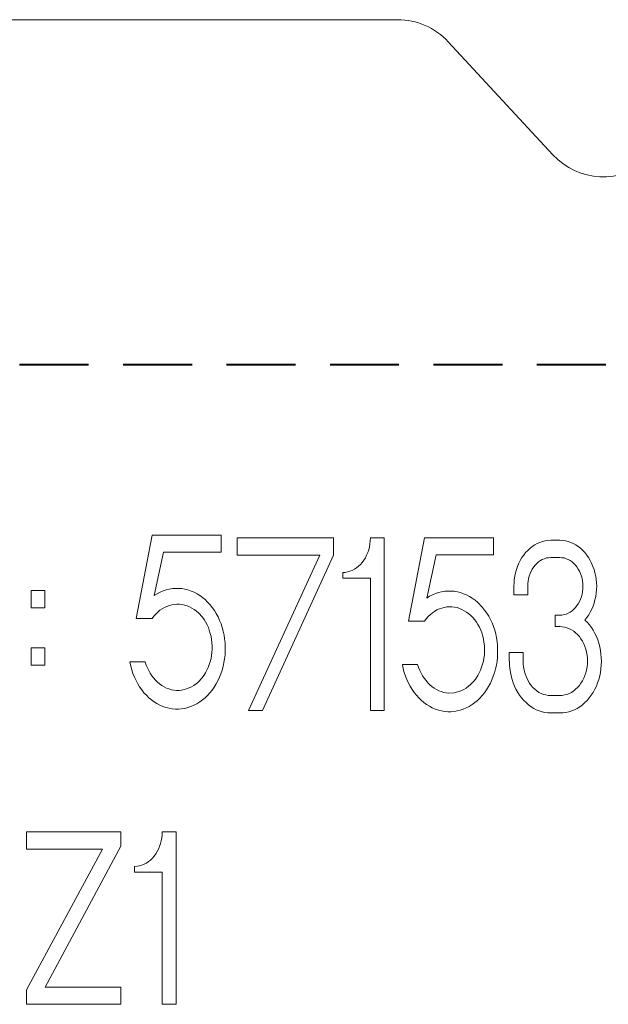
# Model space of a CAD drawing. Units: millimetres. Extents: x -117441 to 4203, y -7954 to 58528.
# Drawn here: x -999 to -982, y 2953 to 2981 of the extents above; entities that cross this region are included whole.
import ezdxf

# ---------------------------------------------------------------- set-up
doc = ezdxf.new("R2010")
doc.units = ezdxf.units.MM
doc.linetypes.add('DASHED', pattern=[3, 2, -1])
doc.layers.add('Steel', color=1, linetype='Continuous')
doc.layers.add('STL-Reinforcement', color=2, linetype='Continuous', lineweight=40)

msp = doc.modelspace()

# ---------------------------------------------------------------- linework, layer by layer
at = {"layer": 'Steel', "color": 0, "linetype": 'Continuous', "lineweight": 0, "extrusion": (0, 1, 0)}
for p, q in [((-988.382, 2981.489), (-1037.608, 2981.489)), ((-983.884, 2977.573), (-986.914, 2980.847)), ((-995.502, 2966.547), (-995.967, 2964.127)), ((-993.502, 2966.547), (-995.502, 2966.547)), ((-993.502, 2966.046), (-993.502, 2966.547)), ((-993.038, 2966.462), (-990.238, 2966.462)), ((-993.038, 2965.961), (-993.038, 2966.462)), ((-990.238, 2966.462), (-990.238, 2965.961)), ((-989.2, 2966.204), (-989.183, 2966.289)), ((-989.183, 2966.289), (-989.175, 2966.373)), ((-989.175, 2966.373), (-989.171, 2966.462)), ((-989.171, 2966.462), (-988.771, 2966.462)), ((-988.771, 2966.462), (-988.771, 2961.461)), ((-987.604, 2966.47), (-988.068, 2964.054)), ((-985.604, 2966.47), (-987.604, 2966.47)), ((-985.604, 2965.969), (-985.604, 2966.47)), ((-984.408, 2966.26), (-984.477, 2966.216)), ((-984.335, 2966.301), (-984.408, 2966.26)), ((-984.259, 2966.333), (-984.335, 2966.301)), ((-984.182, 2966.361), (-984.259, 2966.333)), ((-984.101, 2966.377), (-984.182, 2966.361)), ((-984.024, 2966.39), (-984.101, 2966.377)), ((-983.944, 2966.394), (-984.024, 2966.39)), ((-983.677, 2966.394), (-983.944, 2966.394)), ((-983.596, 2966.39), (-983.677, 2966.394)), ((-983.519, 2966.377), (-983.596, 2966.39)), ((-983.439, 2966.361), (-983.519, 2966.377)), ((-983.362, 2966.333), (-983.439, 2966.361)), ((-983.289, 2966.301), (-983.362, 2966.333)), ((-983.216, 2966.26), (-983.289, 2966.301)), ((-983.144, 2966.216), (-983.216, 2966.26)), ((-995.437, 2964.794), (-995.171, 2966.046)), ((-995.171, 2966.046), (-993.502, 2966.046)), ((-990.638, 2965.961), (-993.038, 2965.961)), ((-992.702, 2961.461), (-990.638, 2965.961)), ((-990.238, 2965.961), (-992.302, 2961.461)), ((-989.317, 2965.889), (-989.28, 2965.961)), ((-989.28, 2965.961), (-989.248, 2966.038)), ((-989.248, 2966.038), (-989.22, 2966.119)), ((-989.22, 2966.119), (-989.2, 2966.204)), ((-987.535, 2964.721), (-987.268, 2965.969)), ((-987.268, 2965.969), (-985.604, 2965.969)), ((-984.727, 2965.965), (-984.776, 2965.893)), ((-984.671, 2966.038), (-984.727, 2965.965)), ((-984.61, 2966.103), (-984.671, 2966.038)), ((-984.546, 2966.159), (-984.61, 2966.103)), ((-984.477, 2966.216), (-984.546, 2966.159)), ((-983.079, 2966.163), (-983.144, 2966.216)), ((-983.014, 2966.103), (-983.079, 2966.163)), ((-982.954, 2966.038), (-983.014, 2966.103)), ((-982.897, 2965.965), (-982.954, 2966.038)), ((-982.845, 2965.893), (-982.897, 2965.965)), ((-989.515, 2965.642), (-989.458, 2965.695)), ((-989.458, 2965.695), (-989.406, 2965.755)), ((-989.406, 2965.755), (-989.357, 2965.82)), ((-989.357, 2965.82), (-989.317, 2965.889)), ((-984.869, 2965.727), (-984.905, 2965.638)), ((-984.824, 2965.812), (-984.869, 2965.727)), ((-984.776, 2965.893), (-984.824, 2965.812)), ((-984.436, 2965.622), (-984.392, 2965.675)), ((-984.392, 2965.675), (-984.348, 2965.723)), ((-984.348, 2965.723), (-984.295, 2965.767)), ((-984.295, 2965.767), (-984.243, 2965.804)), ((-984.243, 2965.804), (-984.186, 2965.836)), ((-984.186, 2965.836), (-984.125, 2965.86)), ((-984.125, 2965.86), (-984.065, 2965.881)), ((-984.065, 2965.881), (-984.004, 2965.889)), ((-984.004, 2965.889), (-983.944, 2965.893)), ((-983.944, 2965.893), (-983.677, 2965.893)), ((-983.677, 2965.893), (-983.616, 2965.889)), ((-983.616, 2965.889), (-983.556, 2965.881)), ((-983.556, 2965.881), (-983.495, 2965.86)), ((-983.495, 2965.86), (-983.439, 2965.836)), ((-983.439, 2965.836), (-983.382, 2965.804)), ((-983.382, 2965.804), (-983.325, 2965.767)), ((-983.325, 2965.767), (-983.277, 2965.723)), ((-983.277, 2965.723), (-983.228, 2965.675)), ((-983.228, 2965.675), (-983.184, 2965.622)), ((-982.796, 2965.812), (-982.845, 2965.893)), ((-982.756, 2965.727), (-982.796, 2965.812)), ((-982.719, 2965.638), (-982.756, 2965.727)), ((-989.971, 2965.46), (-989.903, 2965.464)), ((-989.971, 2965.295), (-989.971, 2965.46)), ((-989.903, 2965.464), (-989.834, 2965.477)), ((-989.834, 2965.477), (-989.765, 2965.497)), ((-989.765, 2965.497), (-989.697, 2965.521)), ((-989.697, 2965.521), (-989.632, 2965.557)), ((-989.632, 2965.557), (-989.571, 2965.598)), ((-989.571, 2965.598), (-989.515, 2965.642)), ((-984.962, 2965.452), (-984.982, 2965.355)), ((-984.937, 2965.545), (-984.962, 2965.452)), ((-984.905, 2965.638), (-984.937, 2965.545)), ((-984.566, 2965.359), (-984.541, 2965.432)), ((-984.541, 2965.432), (-984.477, 2965.561)), ((-984.477, 2965.561), (-984.436, 2965.622)), ((-983.184, 2965.622), (-983.148, 2965.561)), ((-983.148, 2965.561), (-983.111, 2965.497)), ((-983.111, 2965.497), (-983.079, 2965.432)), ((-983.079, 2965.432), (-983.055, 2965.359)), ((-982.687, 2965.549), (-982.719, 2965.638)), ((-982.659, 2965.452), (-982.687, 2965.549)), ((-982.639, 2965.359), (-982.659, 2965.452)), ((-989.171, 2965.295), (-989.971, 2965.295)), ((-989.171, 2961.461), (-989.171, 2965.295)), ((-985.006, 2965.157), (-985.01, 2965.06)), ((-984.998, 2965.258), (-985.006, 2965.157)), ((-984.982, 2965.355), (-984.998, 2965.258)), ((-984.61, 2965.06), (-984.606, 2965.137)), ((-984.606, 2965.137), (-984.598, 2965.214)), ((-984.598, 2965.214), (-984.586, 2965.287)), ((-984.586, 2965.287), (-984.566, 2965.359)), ((-983.055, 2965.359), (-983.035, 2965.287)), ((-983.035, 2965.287), (-983.022, 2965.214)), ((-983.022, 2965.214), (-983.014, 2965.137)), ((-983.014, 2965.137), (-983.01, 2965.06)), ((-982.622, 2965.258), (-982.639, 2965.359)), ((-982.614, 2965.161), (-982.622, 2965.258)), ((-982.61, 2965.06), (-982.614, 2965.161)), ((-999.009, 2964.939), (-998.609, 2964.939)), ((-999.009, 2964.438), (-999.009, 2964.939)), ((-998.609, 2964.939), (-998.609, 2964.438)), ((-995.353, 2964.846), (-995.437, 2964.794)), ((-995.268, 2964.891), (-995.353, 2964.846)), ((-995.183, 2964.927), (-995.268, 2964.891)), ((-995.094, 2964.955), (-995.183, 2964.927)), ((-995.005, 2964.976), (-995.094, 2964.955)), ((-994.912, 2964.992), (-995.005, 2964.976)), ((-994.819, 2965), (-994.912, 2964.992)), ((-994.73, 2965), (-994.819, 2965)), ((-994.637, 2964.992), (-994.73, 2965)), ((-994.549, 2964.976), (-994.637, 2964.992)), ((-994.46, 2964.955), (-994.549, 2964.976)), ((-994.371, 2964.923), (-994.46, 2964.955)), ((-994.282, 2964.887), (-994.371, 2964.923)), ((-994.197, 2964.842), (-994.282, 2964.887)), ((-994.116, 2964.794), (-994.197, 2964.842)), ((-994.036, 2964.733), (-994.116, 2964.794)), ((-987.369, 2964.814), (-987.454, 2964.77)), ((-987.285, 2964.85), (-987.369, 2964.814)), ((-987.196, 2964.879), (-987.285, 2964.85)), ((-987.107, 2964.903), (-987.196, 2964.879)), ((-987.014, 2964.915), (-987.107, 2964.903)), ((-986.921, 2964.923), (-987.014, 2964.915)), ((-986.832, 2964.923), (-986.921, 2964.923)), ((-986.739, 2964.915), (-986.832, 2964.923)), ((-986.65, 2964.899), (-986.739, 2964.915)), ((-986.557, 2964.879), (-986.65, 2964.899)), ((-986.473, 2964.846), (-986.557, 2964.879)), ((-986.384, 2964.81), (-986.473, 2964.846)), ((-986.299, 2964.765), (-986.384, 2964.81)), ((-985.01, 2965.06), (-985.01, 2964.81)), ((-985.01, 2964.81), (-984.61, 2964.81)), ((-984.61, 2964.81), (-984.61, 2965.06)), ((-983.035, 2964.83), (-983.055, 2964.757)), ((-983.022, 2964.907), (-983.035, 2964.83)), ((-983.014, 2964.984), (-983.022, 2964.907)), ((-983.01, 2965.06), (-983.014, 2964.984)), ((-982.639, 2964.765), (-982.622, 2964.862)), ((-982.622, 2964.862), (-982.614, 2964.963)), ((-982.614, 2964.963), (-982.61, 2965.06)), ((-995.07, 2964.479), (-995.001, 2964.507)), ((-995.001, 2964.507), (-994.928, 2964.523)), ((-994.928, 2964.523), (-994.856, 2964.535)), ((-994.856, 2964.535), (-994.779, 2964.543)), ((-994.779, 2964.543), (-994.706, 2964.539)), ((-994.706, 2964.539), (-994.633, 2964.531)), ((-994.633, 2964.531), (-994.557, 2964.515)), ((-994.557, 2964.515), (-994.488, 2964.495)), ((-993.963, 2964.673), (-994.036, 2964.733)), ((-993.89, 2964.6), (-993.963, 2964.673)), ((-993.821, 2964.523), (-993.89, 2964.6)), ((-993.757, 2964.442), (-993.821, 2964.523)), ((-987.454, 2964.77), (-987.535, 2964.721)), ((-986.218, 2964.717), (-986.299, 2964.765)), ((-986.137, 2964.66), (-986.218, 2964.717)), ((-986.061, 2964.596), (-986.137, 2964.66)), ((-985.923, 2964.45), (-986.061, 2964.596)), ((-983.148, 2964.555), (-983.184, 2964.499)), ((-983.111, 2964.62), (-983.148, 2964.555)), ((-983.079, 2964.689), (-983.111, 2964.62)), ((-983.055, 2964.757), (-983.079, 2964.689)), ((-982.715, 2964.483), (-982.683, 2964.576)), ((-982.683, 2964.576), (-982.659, 2964.669)), ((-982.659, 2964.669), (-982.639, 2964.765)), ((-998.609, 2964.438), (-999.009, 2964.438)), ((-995.45, 2964.196), (-995.393, 2964.256)), ((-995.393, 2964.256), (-995.336, 2964.313)), ((-995.336, 2964.313), (-995.272, 2964.366)), ((-995.272, 2964.366), (-995.207, 2964.41)), ((-995.207, 2964.41), (-995.142, 2964.446)), ((-995.142, 2964.446), (-995.07, 2964.479)), ((-994.488, 2964.495), (-994.415, 2964.467)), ((-994.415, 2964.467), (-994.347, 2964.43)), ((-994.347, 2964.43), (-994.282, 2964.39)), ((-994.282, 2964.39), (-994.217, 2964.341)), ((-994.217, 2964.341), (-994.157, 2964.289)), ((-994.157, 2964.289), (-994.044, 2964.168)), ((-993.696, 2964.357), (-993.757, 2964.442)), ((-993.64, 2964.269), (-993.696, 2964.357)), ((-993.587, 2964.172), (-993.64, 2964.269)), ((-987.495, 2964.18), (-987.438, 2964.236)), ((-987.438, 2964.236), (-987.374, 2964.289)), ((-987.374, 2964.289), (-987.309, 2964.333)), ((-987.309, 2964.333), (-987.244, 2964.374)), ((-987.244, 2964.374), (-987.172, 2964.406)), ((-987.172, 2964.406), (-987.103, 2964.43)), ((-987.103, 2964.43), (-987.03, 2964.45)), ((-987.03, 2964.45), (-986.957, 2964.462)), ((-986.957, 2964.462), (-986.881, 2964.467)), ((-986.881, 2964.467), (-986.808, 2964.467)), ((-986.808, 2964.467), (-986.731, 2964.454)), ((-986.731, 2964.454), (-986.658, 2964.442)), ((-986.658, 2964.442), (-986.59, 2964.418)), ((-986.59, 2964.418), (-986.517, 2964.39)), ((-986.517, 2964.39), (-986.448, 2964.353)), ((-986.448, 2964.353), (-986.384, 2964.313)), ((-986.384, 2964.313), (-986.319, 2964.265)), ((-986.319, 2964.265), (-986.258, 2964.212)), ((-985.859, 2964.37), (-985.923, 2964.45)), ((-985.798, 2964.281), (-985.859, 2964.37)), ((-985.741, 2964.192), (-985.798, 2964.281)), ((-983.616, 2964.228), (-983.81, 2964.228)), ((-983.81, 2964.228), (-983.81, 2963.893)), ((-983.556, 2964.24), (-983.616, 2964.228)), ((-983.495, 2964.256), (-983.556, 2964.24)), ((-983.439, 2964.281), (-983.495, 2964.256)), ((-983.382, 2964.313), (-983.439, 2964.281)), ((-983.325, 2964.349), (-983.382, 2964.313)), ((-983.277, 2964.394), (-983.325, 2964.349)), ((-983.228, 2964.442), (-983.277, 2964.394)), ((-983.184, 2964.499), (-983.228, 2964.442)), ((-982.893, 2964.155), (-982.841, 2964.232)), ((-982.841, 2964.232), (-982.796, 2964.309)), ((-982.796, 2964.309), (-982.752, 2964.394)), ((-982.752, 2964.394), (-982.715, 2964.483)), ((-995.967, 2964.127), (-995.502, 2964.127)), ((-995.502, 2964.127), (-995.45, 2964.196)), ((-994.044, 2964.168), (-993.995, 2964.099)), ((-993.995, 2964.099), (-993.951, 2964.026)), ((-993.951, 2964.026), (-993.906, 2963.945)), ((-993.906, 2963.945), (-993.87, 2963.865)), ((-993.543, 2964.071), (-993.587, 2964.172)), ((-993.502, 2963.97), (-993.543, 2964.071)), ((-993.466, 2963.865), (-993.502, 2963.97)), ((-988.068, 2964.054), (-987.604, 2964.054)), ((-987.604, 2964.054), (-987.551, 2964.119)), ((-987.551, 2964.119), (-987.495, 2964.18)), ((-986.258, 2964.212), (-986.198, 2964.155)), ((-986.198, 2964.155), (-986.145, 2964.091)), ((-986.145, 2964.091), (-986.097, 2964.022)), ((-986.097, 2964.022), (-986.052, 2963.949)), ((-986.052, 2963.949), (-986.008, 2963.873)), ((-985.689, 2964.095), (-985.741, 2964.192)), ((-985.644, 2963.998), (-985.689, 2964.095)), ((-985.604, 2963.893), (-985.644, 2963.998)), ((-982.95, 2964.083), (-982.893, 2964.155)), ((-982.885, 2964.018), (-982.95, 2964.083)), ((-982.82, 2963.945), (-982.885, 2964.018)), ((-982.764, 2963.865), (-982.82, 2963.945)), ((-993.87, 2963.865), (-993.842, 2963.784)), ((-993.842, 2963.784), (-993.813, 2963.695)), ((-993.813, 2963.695), (-993.793, 2963.606)), ((-993.438, 2963.755), (-993.466, 2963.865)), ((-993.413, 2963.642), (-993.438, 2963.755)), ((-986.008, 2963.873), (-985.972, 2963.792)), ((-985.972, 2963.792), (-985.939, 2963.707)), ((-985.939, 2963.707), (-985.915, 2963.618)), ((-985.568, 2963.788), (-985.604, 2963.893)), ((-985.539, 2963.679), (-985.568, 2963.788)), ((-985.515, 2963.57), (-985.539, 2963.679)), ((-983.81, 2963.893), (-983.677, 2963.893)), ((-983.677, 2963.893), (-983.608, 2963.889)), ((-983.608, 2963.889), (-983.54, 2963.877)), ((-983.54, 2963.877), (-983.471, 2963.861)), ((-983.471, 2963.861), (-983.402, 2963.832)), ((-983.402, 2963.832), (-983.338, 2963.8)), ((-983.338, 2963.8), (-983.277, 2963.76)), ((-983.277, 2963.76), (-983.22, 2963.711)), ((-983.22, 2963.711), (-983.164, 2963.659)), ((-983.164, 2963.659), (-983.111, 2963.602)), ((-982.711, 2963.784), (-982.764, 2963.865)), ((-982.663, 2963.695), (-982.711, 2963.784)), ((-982.618, 2963.602), (-982.663, 2963.695)), ((-993.793, 2963.606), (-993.777, 2963.517)), ((-993.777, 2963.517), (-993.765, 2963.424)), ((-993.765, 2963.424), (-993.761, 2963.331)), ((-993.397, 2963.533), (-993.413, 2963.642)), ((-993.385, 2963.42), (-993.397, 2963.533)), ((-993.381, 2963.303), (-993.385, 2963.42)), ((-985.915, 2963.618), (-985.895, 2963.529)), ((-985.895, 2963.529), (-985.879, 2963.44)), ((-985.879, 2963.44), (-985.867, 2963.347)), ((-985.499, 2963.457), (-985.515, 2963.57)), ((-985.487, 2963.343), (-985.499, 2963.457)), ((-983.111, 2963.602), (-983.067, 2963.537)), ((-983.067, 2963.537), (-983.022, 2963.465)), ((-983.022, 2963.465), (-982.986, 2963.392)), ((-982.986, 2963.392), (-982.954, 2963.315)), ((-982.578, 2963.505), (-982.618, 2963.602)), ((-982.546, 2963.408), (-982.578, 2963.505)), ((-982.521, 2963.307), (-982.546, 2963.408)), ((-999.009, 2963.275), (-998.609, 2963.275)), ((-999.009, 2962.774), (-999.009, 2963.275)), ((-998.609, 2963.275), (-998.609, 2962.774)), ((-993.765, 2963.145), (-993.777, 2963.053)), ((-993.761, 2963.238), (-993.765, 2963.145)), ((-993.761, 2963.331), (-993.761, 2963.238)), ((-993.385, 2963.077), (-993.381, 2963.19)), ((-993.381, 2963.19), (-993.381, 2963.303)), ((-985.867, 2963.347), (-985.863, 2963.255)), ((-985.863, 2963.162), (-985.867, 2963.069)), ((-985.863, 2963.255), (-985.863, 2963.162)), ((-985.483, 2963.226), (-985.487, 2963.343)), ((-985.487, 2963), (-985.483, 2963.113)), ((-985.483, 2963.113), (-985.483, 2963.226)), ((-984.743, 2963.141), (-985.143, 2963.141)), ((-985.143, 2963.141), (-985.143, 2962.891)), ((-984.743, 2962.891), (-984.743, 2963.141)), ((-982.954, 2963.315), (-982.925, 2963.234)), ((-982.925, 2963.234), (-982.905, 2963.154)), ((-982.905, 2963.154), (-982.889, 2963.065)), ((-982.501, 2963.202), (-982.521, 2963.307)), ((-982.485, 2963.097), (-982.501, 2963.202)), ((-982.477, 2962.992), (-982.485, 2963.097)), ((-995.7, 2962.867), (-996.142, 2962.867)), ((-996.142, 2962.867), (-996.12, 2962.745)), ((-995.672, 2962.778), (-995.7, 2962.867)), ((-993.817, 2962.875), (-993.846, 2962.79)), ((-993.793, 2962.964), (-993.817, 2962.875)), ((-993.777, 2963.053), (-993.793, 2962.964)), ((-993.442, 2962.737), (-993.417, 2962.851)), ((-993.417, 2962.851), (-993.397, 2962.96)), ((-993.397, 2962.96), (-993.385, 2963.077)), ((-985.919, 2962.798), (-985.947, 2962.713)), ((-985.895, 2962.887), (-985.919, 2962.798)), ((-985.879, 2962.98), (-985.895, 2962.887)), ((-985.867, 2963.069), (-985.879, 2962.98)), ((-985.519, 2962.774), (-985.499, 2962.887)), ((-985.499, 2962.887), (-985.487, 2963)), ((-985.143, 2962.891), (-985.139, 2962.887)), ((-985.139, 2962.887), (-985.135, 2962.778)), ((-984.739, 2962.806), (-984.743, 2962.891)), ((-984.731, 2962.721), (-984.739, 2962.806)), ((-982.889, 2963.065), (-982.881, 2962.98)), ((-982.881, 2962.806), (-982.889, 2962.721)), ((-982.881, 2962.98), (-982.877, 2962.891)), ((-982.877, 2962.891), (-982.881, 2962.806)), ((-982.473, 2962.883), (-982.477, 2962.992)), ((-982.477, 2962.778), (-982.473, 2962.883)), ((-998.609, 2962.774), (-999.009, 2962.774)), ((-996.12, 2962.745), (-996.088, 2962.636)), ((-996.088, 2962.636), (-996.056, 2962.531)), ((-996.056, 2962.531), (-996.015, 2962.43)), ((-995.639, 2962.697), (-995.672, 2962.778)), ((-995.599, 2962.616), (-995.639, 2962.697)), ((-995.559, 2962.539), (-995.599, 2962.616)), ((-995.51, 2962.467), (-995.559, 2962.539)), ((-993.955, 2962.548), (-994.003, 2962.475)), ((-993.914, 2962.624), (-993.955, 2962.548)), ((-993.878, 2962.705), (-993.914, 2962.624)), ((-993.846, 2962.79), (-993.878, 2962.705)), ((-993.547, 2962.422), (-993.506, 2962.523)), ((-993.506, 2962.523), (-993.47, 2962.632)), ((-993.47, 2962.632), (-993.442, 2962.737)), ((-987.802, 2962.79), (-988.244, 2962.79)), ((-988.244, 2962.79), (-988.222, 2962.669)), ((-988.222, 2962.669), (-988.19, 2962.564)), ((-988.19, 2962.564), (-988.157, 2962.455)), ((-987.773, 2962.705), (-987.802, 2962.79)), ((-987.737, 2962.62), (-987.773, 2962.705)), ((-987.701, 2962.539), (-987.737, 2962.62)), ((-987.66, 2962.463), (-987.701, 2962.539)), ((-986.016, 2962.548), (-986.056, 2962.471)), ((-985.98, 2962.628), (-986.016, 2962.548)), ((-985.947, 2962.713), (-985.98, 2962.628)), ((-985.608, 2962.451), (-985.572, 2962.556)), ((-985.572, 2962.556), (-985.543, 2962.665)), ((-985.543, 2962.665), (-985.519, 2962.774)), ((-985.135, 2962.778), (-985.127, 2962.673)), ((-985.127, 2962.673), (-985.111, 2962.568)), ((-985.111, 2962.568), (-985.091, 2962.463)), ((-984.715, 2962.632), (-984.731, 2962.721)), ((-984.695, 2962.552), (-984.715, 2962.632)), ((-984.667, 2962.471), (-984.695, 2962.552)), ((-982.925, 2962.552), (-982.954, 2962.471)), ((-982.905, 2962.632), (-982.925, 2962.552)), ((-982.889, 2962.721), (-982.905, 2962.632)), ((-982.521, 2962.463), (-982.501, 2962.564)), ((-982.501, 2962.564), (-982.485, 2962.669)), ((-982.485, 2962.669), (-982.477, 2962.778)), ((-996.015, 2962.43), (-995.967, 2962.329)), ((-995.967, 2962.329), (-995.918, 2962.232)), ((-995.918, 2962.232), (-995.862, 2962.144)), ((-995.405, 2962.337), (-995.51, 2962.467)), ((-995.344, 2962.281), (-995.405, 2962.337)), ((-995.284, 2962.228), (-995.344, 2962.281)), ((-995.219, 2962.184), (-995.284, 2962.228)), ((-994.225, 2962.236), (-994.29, 2962.188)), ((-994.165, 2962.285), (-994.225, 2962.236)), ((-994.052, 2962.406), (-994.165, 2962.285)), ((-994.003, 2962.475), (-994.052, 2962.406)), ((-993.7, 2962.135), (-993.644, 2962.228)), ((-993.644, 2962.228), (-993.591, 2962.321)), ((-993.591, 2962.321), (-993.547, 2962.422)), ((-988.157, 2962.455), (-988.117, 2962.354)), ((-988.117, 2962.354), (-988.068, 2962.253)), ((-988.068, 2962.253), (-988.02, 2962.16)), ((-987.612, 2962.394), (-987.66, 2962.463)), ((-987.559, 2962.325), (-987.612, 2962.394)), ((-987.507, 2962.261), (-987.559, 2962.325)), ((-987.446, 2962.204), (-987.507, 2962.261)), ((-986.21, 2962.269), (-986.267, 2962.212)), ((-986.153, 2962.333), (-986.21, 2962.269)), ((-986.105, 2962.398), (-986.153, 2962.333)), ((-986.056, 2962.471), (-986.105, 2962.398)), ((-985.745, 2962.152), (-985.693, 2962.249)), ((-985.693, 2962.249), (-985.648, 2962.346)), ((-985.648, 2962.346), (-985.608, 2962.451)), ((-985.091, 2962.463), (-985.063, 2962.362)), ((-985.063, 2962.362), (-985.03, 2962.265)), ((-985.03, 2962.265), (-984.99, 2962.168)), ((-984.638, 2962.394), (-984.667, 2962.471)), ((-984.558, 2962.249), (-984.638, 2962.394)), ((-984.509, 2962.184), (-984.558, 2962.249)), ((-983.067, 2962.249), (-983.111, 2962.184)), ((-983.022, 2962.321), (-983.067, 2962.249)), ((-982.986, 2962.394), (-983.022, 2962.321)), ((-982.954, 2962.471), (-982.986, 2962.394)), ((-982.618, 2962.168), (-982.582, 2962.261)), ((-982.582, 2962.261), (-982.55, 2962.362)), ((-982.55, 2962.362), (-982.521, 2962.463)), ((-995.862, 2962.144), (-995.801, 2962.059)), ((-995.801, 2962.059), (-995.736, 2961.974)), ((-995.736, 2961.974), (-995.668, 2961.901)), ((-995.155, 2962.144), (-995.219, 2962.184)), ((-995.082, 2962.111), (-995.155, 2962.144)), ((-995.013, 2962.083), (-995.082, 2962.111)), ((-994.94, 2962.063), (-995.013, 2962.083)), ((-994.868, 2962.051), (-994.94, 2962.063)), ((-994.791, 2962.043), (-994.868, 2962.051)), ((-994.718, 2962.043), (-994.791, 2962.043)), ((-994.646, 2962.051), (-994.718, 2962.043)), ((-994.569, 2962.067), (-994.646, 2962.051)), ((-994.5, 2962.087), (-994.569, 2962.067)), ((-994.427, 2962.115), (-994.5, 2962.087)), ((-994.359, 2962.148), (-994.427, 2962.115)), ((-994.29, 2962.188), (-994.359, 2962.148)), ((-993.894, 2961.897), (-993.825, 2961.97)), ((-993.825, 2961.97), (-993.761, 2962.051)), ((-993.761, 2962.051), (-993.7, 2962.135)), ((-988.02, 2962.16), (-987.963, 2962.067)), ((-987.963, 2962.067), (-987.903, 2961.982)), ((-987.903, 2961.982), (-987.838, 2961.901)), ((-987.386, 2962.152), (-987.446, 2962.204)), ((-987.321, 2962.107), (-987.386, 2962.152)), ((-987.252, 2962.067), (-987.321, 2962.107)), ((-987.184, 2962.034), (-987.252, 2962.067)), ((-987.115, 2962.006), (-987.184, 2962.034)), ((-987.042, 2961.986), (-987.115, 2962.006)), ((-986.97, 2961.974), (-987.042, 2961.986)), ((-986.893, 2961.966), (-986.97, 2961.974)), ((-986.747, 2961.974), (-986.893, 2961.966)), ((-986.671, 2961.99), (-986.747, 2961.974)), ((-986.598, 2962.01), (-986.671, 2961.99)), ((-986.529, 2962.038), (-986.598, 2962.01)), ((-986.46, 2962.071), (-986.529, 2962.038)), ((-986.392, 2962.111), (-986.46, 2962.071)), ((-986.327, 2962.16), (-986.392, 2962.111)), ((-986.267, 2962.212), (-986.327, 2962.16)), ((-985.927, 2961.893), (-985.863, 2961.974)), ((-985.863, 2961.974), (-985.802, 2962.063)), ((-985.802, 2962.063), (-985.745, 2962.152)), ((-984.99, 2962.168), (-984.95, 2962.075)), ((-984.95, 2962.075), (-984.897, 2961.986)), ((-984.897, 2961.986), (-984.844, 2961.905)), ((-984.457, 2962.127), (-984.509, 2962.184)), ((-984.404, 2962.075), (-984.457, 2962.127)), ((-984.344, 2962.026), (-984.404, 2962.075)), ((-984.283, 2961.986), (-984.344, 2962.026)), ((-984.218, 2961.954), (-984.283, 2961.986)), ((-984.15, 2961.925), (-984.218, 2961.954)), ((-983.402, 2961.954), (-983.471, 2961.925)), ((-983.338, 2961.986), (-983.402, 2961.954)), ((-983.277, 2962.026), (-983.338, 2961.986)), ((-983.22, 2962.075), (-983.277, 2962.026)), ((-983.164, 2962.127), (-983.22, 2962.075)), ((-983.111, 2962.184), (-983.164, 2962.127)), ((-982.768, 2961.901), (-982.711, 2961.986)), ((-982.711, 2961.986), (-982.663, 2962.075)), ((-982.663, 2962.075), (-982.618, 2962.168)), ((-995.668, 2961.901), (-995.595, 2961.828)), ((-995.595, 2961.828), (-995.441, 2961.707)), ((-995.441, 2961.707), (-995.361, 2961.659)), ((-995.361, 2961.659), (-995.276, 2961.614)), ((-994.29, 2961.61), (-994.205, 2961.655)), ((-994.205, 2961.655), (-994.12, 2961.707)), ((-994.12, 2961.707), (-994.044, 2961.764)), ((-994.044, 2961.764), (-993.967, 2961.824)), ((-993.967, 2961.824), (-993.894, 2961.897)), ((-987.838, 2961.901), (-987.769, 2961.824)), ((-987.769, 2961.824), (-987.697, 2961.756)), ((-987.697, 2961.756), (-987.62, 2961.691)), ((-987.62, 2961.691), (-987.543, 2961.634)), ((-986.222, 2961.63), (-986.145, 2961.687)), ((-986.145, 2961.687), (-986.069, 2961.752)), ((-986.069, 2961.752), (-985.996, 2961.82)), ((-985.996, 2961.82), (-985.927, 2961.893)), ((-984.844, 2961.905), (-984.788, 2961.824)), ((-984.788, 2961.824), (-984.723, 2961.752)), ((-984.723, 2961.752), (-984.659, 2961.687)), ((-984.659, 2961.687), (-984.586, 2961.626)), ((-984.081, 2961.909), (-984.15, 2961.925)), ((-984.012, 2961.897), (-984.081, 2961.909)), ((-983.944, 2961.893), (-984.012, 2961.897)), ((-983.677, 2961.893), (-983.944, 2961.893)), ((-983.608, 2961.897), (-983.677, 2961.893)), ((-983.54, 2961.909), (-983.608, 2961.897)), ((-983.471, 2961.925), (-983.54, 2961.909)), ((-983.026, 2961.622), (-982.954, 2961.687)), ((-982.954, 2961.687), (-982.889, 2961.752)), ((-982.889, 2961.752), (-982.824, 2961.824)), ((-982.824, 2961.824), (-982.768, 2961.901)), ((-995.276, 2961.614), (-995.187, 2961.578)), ((-995.187, 2961.578), (-995.098, 2961.546)), ((-995.098, 2961.546), (-995.009, 2961.525)), ((-995.009, 2961.525), (-994.92, 2961.509)), ((-994.92, 2961.509), (-994.827, 2961.501)), ((-994.827, 2961.501), (-994.734, 2961.501)), ((-994.734, 2961.501), (-994.646, 2961.509)), ((-994.646, 2961.509), (-994.553, 2961.521)), ((-994.553, 2961.521), (-994.464, 2961.546)), ((-994.464, 2961.546), (-994.375, 2961.574)), ((-994.375, 2961.574), (-994.29, 2961.61)), ((-992.302, 2961.461), (-992.702, 2961.461)), ((-988.771, 2961.461), (-989.171, 2961.461)), ((-987.543, 2961.634), (-987.458, 2961.582)), ((-987.458, 2961.582), (-987.378, 2961.538)), ((-987.378, 2961.538), (-987.289, 2961.501)), ((-987.289, 2961.501), (-987.2, 2961.473)), ((-987.2, 2961.473), (-987.111, 2961.449)), ((-987.111, 2961.449), (-987.022, 2961.432)), ((-987.022, 2961.432), (-986.929, 2961.424)), ((-986.929, 2961.424), (-986.836, 2961.424)), ((-986.836, 2961.424), (-986.747, 2961.432)), ((-986.747, 2961.432), (-986.654, 2961.449)), ((-986.654, 2961.449), (-986.566, 2961.469)), ((-986.566, 2961.469), (-986.477, 2961.497)), ((-986.477, 2961.497), (-986.307, 2961.578)), ((-986.307, 2961.578), (-986.222, 2961.63)), ((-984.586, 2961.626), (-984.513, 2961.57)), ((-984.513, 2961.57), (-984.436, 2961.521)), ((-984.436, 2961.521), (-984.36, 2961.481)), ((-984.36, 2961.481), (-984.275, 2961.449)), ((-984.275, 2961.449), (-984.194, 2961.42)), ((-984.194, 2961.42), (-984.109, 2961.4)), ((-984.109, 2961.4), (-984.024, 2961.392)), ((-984.024, 2961.392), (-983.94, 2961.388)), ((-983.94, 2961.388), (-983.673, 2961.388)), ((-983.673, 2961.388), (-983.588, 2961.392)), ((-983.588, 2961.392), (-983.503, 2961.4)), ((-983.503, 2961.4), (-983.418, 2961.42)), ((-983.418, 2961.42), (-983.334, 2961.449)), ((-983.334, 2961.449), (-983.253, 2961.481)), ((-983.253, 2961.481), (-983.176, 2961.521)), ((-983.176, 2961.521), (-983.099, 2961.57)), ((-983.099, 2961.57), (-983.026, 2961.622)), ((-999.138, 2957.942), (-996.407, 2957.942)), ((-999.138, 2957.441), (-999.138, 2957.942)), ((-996.407, 2957.942), (-996.407, 2957.526)), ((-995.211, 2957.853), (-995.207, 2957.942)), ((-995.207, 2957.942), (-994.807, 2957.942)), ((-994.807, 2957.942), (-994.807, 2952.94)), ((-995.256, 2957.599), (-995.235, 2957.683)), ((-995.235, 2957.683), (-995.219, 2957.768)), ((-995.219, 2957.768), (-995.211, 2957.853)), ((-996.94, 2957.441), (-999.138, 2957.441)), ((-999.138, 2953.361), (-996.94, 2957.441)), ((-996.407, 2957.526), (-998.605, 2953.441)), ((-995.397, 2957.3), (-995.353, 2957.368)), ((-995.353, 2957.368), (-995.316, 2957.441)), ((-995.316, 2957.441), (-995.284, 2957.518)), ((-995.284, 2957.518), (-995.256, 2957.599)), ((-995.607, 2957.077), (-995.551, 2957.122)), ((-995.551, 2957.122), (-995.494, 2957.174)), ((-995.494, 2957.174), (-995.441, 2957.235)), ((-995.441, 2957.235), (-995.397, 2957.3)), ((-996.007, 2956.94), (-995.938, 2956.944)), ((-996.007, 2956.774), (-996.007, 2956.94)), ((-995.938, 2956.944), (-995.87, 2956.956)), ((-995.87, 2956.956), (-995.801, 2956.976)), ((-995.801, 2956.976), (-995.732, 2957.001)), ((-995.732, 2957.001), (-995.668, 2957.037)), ((-995.668, 2957.037), (-995.607, 2957.077)), ((-995.207, 2956.774), (-996.007, 2956.774)), ((-995.207, 2952.94), (-995.207, 2956.774)), ((-998.605, 2953.441), (-996.407, 2953.441)), ((-996.407, 2953.441), (-996.407, 2952.94)), ((-999.138, 2952.94), (-999.138, 2953.361)), ((-996.407, 2952.94), (-999.138, 2952.94)), ((-994.807, 2952.94), (-995.207, 2952.94))]:
    msp.add_line(p, q, dxfattribs=at)
at = {"layer": 'Steel', "color": 0, "linetype": 'Continuous', "lineweight": 0}
for centre, start, end in [((-988.382, 2979.489), 42.7758, 90), ((-982.416, 2978.931), 222.7758, 311.5766)]:
    msp.add_arc(centre, 2, start, end, dxfattribs=at)
at = {"layer": 'STL-Reinforcement', "linetype": 'DASHED'}
msp.add_line((280.658, 2971.486), (-1175.07, 2971.486), dxfattribs=at)

doc.saveas('drawing.dxf')
